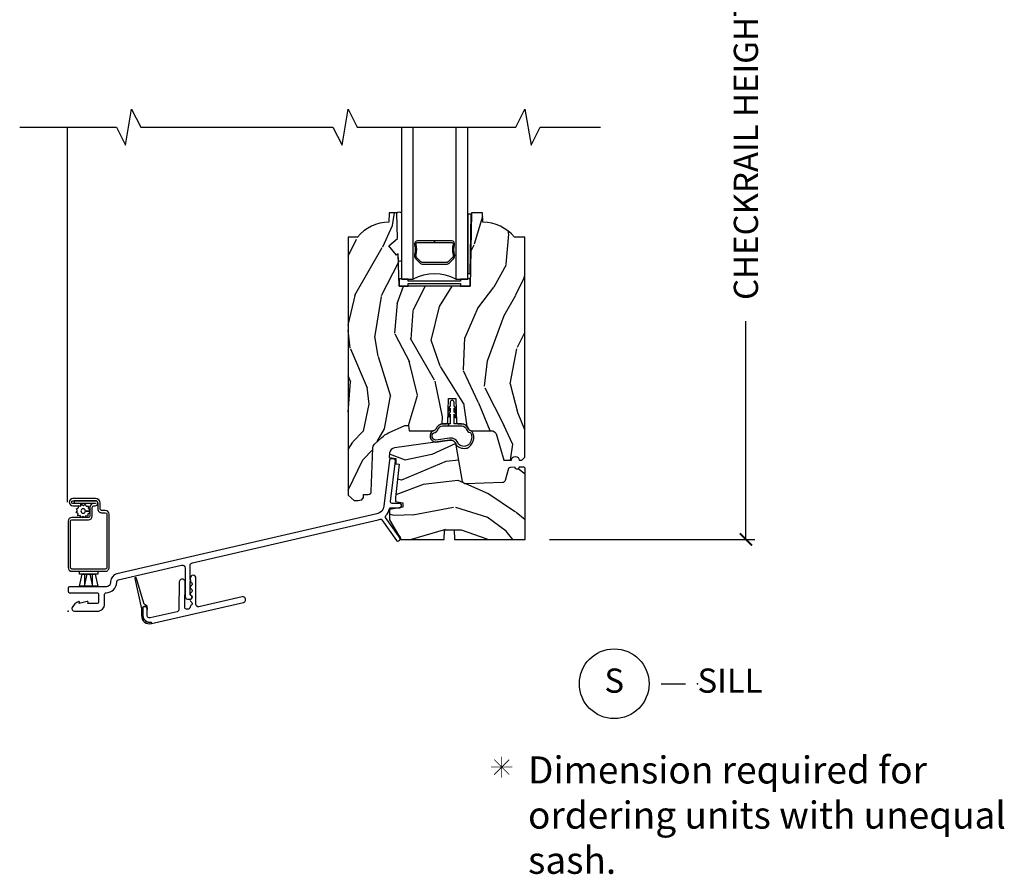
# Model space of a CAD drawing. Units: inches. Extents: x -4.2 to 53.7, y -2.1 to 38.1.
# Drawn here: x 33.8 to 43.9, y 11.4 to 20.2 of the extents above; entities that cross this region are included whole.
import ezdxf

# ---------------------------------------------------------------- set-up
doc = ezdxf.new("R2010")
doc.units = ezdxf.units.IN
doc.header["$MEASUREMENT"] = 0
doc.layers.get('Defpoints').update_dxf_attribs({"color": 253})
for name, color, linetype in [('ZP-ANNO-DIMS', 2, 'Continuous'), ('ZP-ANNO-MARK', 9, 'Continuous'), ('ZP-ANNO-TEXT', 255, 'Continuous'), ('ZP-ANNO-TITL', 44, 'Continuous'), ('ZP-SECT-ALUM', 63, 'Continuous'), ('ZP-SECT-GLAS', 153, 'Continuous'), ('ZP-SECT-HDWR', 53, 'Continuous'), ('ZP-SECT-SCRN', 234, 'Screen'), ('ZP-SECT-SEAL', 8, 'Continuous'), ('ZP-SECT-VINL', 130, 'Continuous'), ('ZP-SECT-WDHA', 11, 'Continuous'), ('ZP-SECT-WOOD', 104, 'Continuous'), ('ZP-SECT-WSTP', 40, 'Continuous')]:
    doc.layers.add(name, color=color, linetype=linetype)
doc.layers.add('ZP-ANNO-NPLT', color=7, linetype='Continuous', plot=False)
doc.styles.get("Standard").update_dxf_attribs({"font": 'arial.ttf'})
doc.linetypes.add('Screen', pattern='A,0.0625,-0.09375,[133,ltypeshp.shx,S=0.0375,R=0,X=-0.0625,Y=0],-0.0625,0.03125', length=0.25)
doc.dimstyles.new('3 inch Tick', dxfattribs={"dimtxt": 0.25, "dimasz": 0.125, "dimexe": 0.09375, "dimexo": 0.25, "dimgap": 0.0875, "dimtad": 1, "dimdec": 4, "dimzin": 10, "dimdsep": 46, "dimlunit": 5, "dimtxsty": 'Standard', "dimblk1": 'ARCHTICK', "dimblk2": 'ARCHTICK', "dimsah": 1, "dimcen": 0.09, "dimclrd": 256, "dimclre": 256, "dimclrt": 255, "dimadec": 3, "dimazin": 2, "dimtfac": 0.75, "dimtdec": 4, "dimtofl": 0, "dimtmove": 2, "dimatfit": 3, "dimfxl": 0, "dimfrac": 2, "dimtolj": 1, "dimtzin": 0, "dimlwd": -1, "dimlwe": -1, "dimarcsym": 0})

# ---------------------------------------------------------------- blocks, each defined once
blk = doc.blocks.new('ASWM5PHDSV')
at = {"layer": 'ZP-SECT-WDHA'}
h = blk.add_hatch(dxfattribs=at)
h.set_pattern_fill('WOOD3', color=256, scale=2, angle=70, style=0, pattern_type=2)
h.set_pattern_definition([(65.23640000000002, (-103.3194954910672, -18.13371315126927), (-9.403813128665789, -19.98920494113852), [0.240832, -23.842358]), (81.3099, (-103.2186168042533, -17.91502732514716), (0.8567808696703423, 8.2015810469735), [0.3059419999999998, -9.892097999999992]), (114.9999999999999, (-103.1723923185028, -17.61259833031185), (-1.879385823145609, 0.6840404983268876), [0.226274, -2.602152]), (116.8476, (-103.2680199148964, -17.407524288054), (-18.61420804399884, 36.57200132328851), [0.4386339999999998, -43.42478999999997]), (82.99460000000002, (-103.4661155105502, -17.01617005595402), (-2.397597174553425, -18.2825475333119), [0.266834, -26.416494]), (70, (-103.4335718305327, -16.75132876595014), (-1.195344954920479, 2.563425528223154), [0.4999999999999999, -1.499999999999999]), (60.53769999999999, (-103.2625617588698, -16.28148245555718), (-5.299583706911786, -8.712888648139781), [0.24331, -11.922214]), (64.28939999999999, (-103.8269295062916, -17.94902227387341), (-8.035749897846218, -16.23042490473692), [0.2009979999999999, -19.89875399999998]), (70, (-103.7397316252107, -17.76792415258274), (-1.195344954920479, 2.563425528223154), [0.2999999999999998, -1.699999999999999]), (98.30079999999997, (-103.637125582213, -17.48601636634697), (-3.751888312602841, 24.77747627566944), [0.295296, -29.23434999999999]), (122.125, (-103.6797573118584, -17.19381346487704), (6.660762092994137, -10.93774528833892), [0.45607, -22.347438]), (109.2894, (-103.9222810152101, -16.80757227945974), (-5.292683358667598, 14.69651383292102), [0.284254, -28.141088]), (76.34019999999998, (-104.0161812554199, -16.53927627708823), (3.592933675524064, 15.71912217656524), [0.3622159999999997, -17.74855399999999]), (58.11130000000009, (-103.9306417086541, -16.18730612787227), (-15.2147376914344, -24.25926024314875), [0.38833, -38.444646]), (63.29020000000008, (-104.4095389311788, -17.73696978501149), (8.035737004436273, 16.23043294812967), [0.342344, -33.89214000000001]), (73.36649999999999, (-104.2556643776167, -17.43115509967731), (9.065238276682225, 30.75421037689453), [0.3405879999999998, -33.71818599999997]), (103.6900999999999, (-104.1581713813017, -17.10481920574359), (0.5113074788246051, -4.442810851533297), [0.360556, -6.850547999999999]), (117.4896, (-104.2435038624611, -16.75450739084269), (-13.83285744134683, 26.31828405835821), [0.3255759999999998, -32.23206399999997]), (84.9314, (-104.3937856599181, -16.46569017987162), (1.8862935190084, 22.72535743897347), [0.310484, -30.737866]), (70, (-104.3663550265833, -16.1564207821698), (-1.195344954920479, 2.563425528223154), [0.2399999999999999, -1.759999999999999]), (57.0054, (-104.2842701921851, -15.93089455318118), (9.915129035513681, 15.54638970077456), [0.266834, -26.416494]), (70, (-102.7879475111381, -17.66739057511274), (-1.195344954920479, 2.563425528223154), [0, -1.999999999999999]), (293.1524, (-102.9740896572427, -17.30167059829498), (-16.0507960926351, 37.76733994721548), [0.4386340000000001, -43.42478999999999]), (276.5651, (-104.6810135584429, -17.02093799329283), (1.195347991783055, -2.563424841349598), [0.178886, -4.293249999999999]), (258.1301, (-104.6605613717121, -17.19865042408463), (-2.224857536097373, -11.96035087531844), [0.282842, -13.859292]), (226.8014, (-104.7187393070119, -17.47544516363771), (-7.17897422284896, -8.028844221841531), [0.1523159999999999, -15.07922999999999]), (96.56509999999997, (-102.9740896572427, -17.30167059829498), (-1.195347991783054, 2.563424841349599), [0.2236059999999999, -4.248529999999998]), (76.7098, (-102.9996548906561, -17.07953005980523), (-4.276989520291973, -17.59850515048118), [0.342344, -33.89214000000001]), (59.87529999999996, (-102.9209557467568, -16.74635376300499), (17.26685591117937, 29.89742009709116), [0.568858, -56.31699200000001]), (59.69520000000002, (-103.1127631144943, -18.20895758280092), (5.983617987896488, 10.59227647392276), [0.223606, -22.137072]), (85.5241, (-102.9999309781312, -18.01590601196105), (-1.886292306072137, -22.72535892270969), [0.3736299999999998, -36.98945199999996]), (112.8789, (-102.9707729886126, -17.64341465414555), (13.66009816624821, -32.64049290170237), [0.3821, -37.827846]), (104.6952, (-103.1193274298857, -17.29137548306082), (-6.315313932317919, 23.58212952201287), [0.316228, -31.306548]), (79.46229999999997, (-103.1995468643625, -16.98549177585787), (1.540820218079111, 10.08096667572146), [0.364966, -11.80056]), (63.4180999999999, (-103.1328011700124, -16.6266812237754), (-15.38743134468314, -30.58148033332786), [0.5234499999999996, -51.82155999999997]), (61.86990000000001, (-103.5826094248872, -18.03794751113808), (-5.983625597899492, -10.592271183312), [0.282842, -13.859292]), (81.3099, (-103.4492560799246, -17.78851438305106), (0.8567808696703423, 8.2015810469735), [0.3059419999999998, -9.892097999999992]), (112.5103999999999, (-103.4030315941741, -17.48608538821574), (11.26938588547409, -27.51365047632417), [0.325576, -32.232064]), (114.9999999999999, (-103.5276791363488, -17.18531472769548), (-1.879385823145609, 0.6840404983268876), [0.367696, -2.460732]), (87.354, (-103.6830739804885, -16.85206940902647), (-1.374994473696775, -27.1681693210235), [0.335262, -33.190848]), (66.63350000000004, (-103.6675967967028, -16.51716575604241), (-12.82404996855911, -29.38611480483956), [0.340588, -33.718186]), (52.89729999999997, (-103.5325160955564, -16.20451066784172), (12.47855130569256, 16.74173789157442), [0.27203, -26.930912]), (61.25379999999999, (-104.0524557352802, -17.86693743947525), (6.667674682060168, 12.47165228615286), [0.263058, -26.042834]), (84.9314, (-103.9259427931841, -17.63629816380394), (1.8862935190084, 22.72535743897347), [0.310484, -30.737866]), (102.0054, (-103.8985121598493, -17.32702876610211), (2.217957090697112, -11.44904584078526), [0.37736, -18.490604]), (119.8990999999999, (-103.9770042381422, -16.95792309878549), (16.90756994081485, -29.56575905723365), [0.49679, -49.18217999999999]), (85.9454, (-104.2246409881766, -16.52725380567024), (-0.8567761997234581, -8.201581415241053), [0.291204, -14.269016]), (63.99100000000004, (-104.2040507577083, -16.23677826038414), (8.719786654980343, 18.10981212779323), [0.3820999999999998, -37.82784599999998]), (46.80139999999997, (-104.0364953984131, -15.89337587021852), (7.17897422284896, 8.028844221841528), [0.1523159999999999, -15.07922999999999]), (60.53769999999999, (-104.6162713077517, -17.66172535347985), (-5.299583706911786, -8.712888648139781), [0.24331, -11.922214]), (80.00799999999998, (-104.4965987685221, -17.44987993022426), (3.765665839812322, 22.0413197685621), [0.3452539999999998, -34.18009999999997]), (107.4054, (-104.4366934770386, -17.10986323055751), (-9.90135254830583, 31.27240365373135), [0.428018, -42.37384999999999]), (99.05459999999997, (-102.6853414681404, -17.38548278887696), (-2.729258747784671, 15.89185857896806), [0.205912, -20.385348]), (80.78429999999999, (-102.7177471044203, -17.18213610280293), (-5.306487489153644, -32.1222841683562), [0.4275520000000001, -42.327566]), (62.875, (-102.6492740538864, -16.7601035906068), (-6.667664278977535, -12.47165829348074), [0.4837359999999999, -15.64078])])
edge = h.paths.add_edge_path()
edge.add_line((4.718358479548357, 3.863450243523768), (4.610500240598809, 3.863450243523768))
edge.add_arc((4.27535847954835, 3.581450243523788), 0.4379999999999904, 40.0784300282883, 88.82260659935363)
edge.add_line((4.284358479548359, 4.019357768008116), (4.281072697899958, 4.113450243523769))
edge.add_line((4.281072697899958, 4.113450243523769), (4.164537053569176, 4.113450243523769))
edge.add_line((4.164537053569176, 4.113450243523769), (4.151358479548349, 3.358450243523765))
edge.add_line((4.151358479548349, 3.358450243523765), (3.420358479548355, 3.358450243523765))
edge.add_line((3.420358479548355, 3.358450243523765), (3.408713473084958, 3.691919598090475))
edge.add_line((3.408713473084958, 3.691919598090475), (3.391600578995138, 3.677560174971308))
edge.add_line((3.391600578995138, 3.677560174971308), (3.311252127784143, 3.773315730361392))
edge.add_line((3.311252127784143, 3.773315730361392), (3.403177460958431, 3.85045024352377))
edge.add_line((3.403177460958431, 3.85045024352377), (3.393993298582073, 4.113450243523769))
edge.add_line((3.393993298582073, 4.113450243523769), (3.316644261196756, 4.113450243523769))
edge.add_line((3.316644261196756, 4.113450243523769), (3.313358479548355, 4.019357768008116))
edge.add_arc((3.322358479548365, 3.581450243523785), 0.4379999999999941, 91.17739340064654, 139.9215699717116)
edge.add_line((2.987216718497904, 3.863450243523768), (2.89135847954833, 3.863450243523768))
edge.add_line((2.89135847954833, 3.863450243523768), (2.891358479548358, 1.199450243523759))
edge.add_line((2.891358479548358, 1.199450243523759), (2.953358479548342, 1.143450243523769))
edge.add_line((2.953358479548342, 1.143450243523769), (2.993358479548305, 1.143450243523769))
edge.add_line((2.993358479548305, 1.143450243523769), (3.031851918511479, 1.148860143566221))
edge.add_line((3.031851918511479, 1.148860143566221), (3.052358479548331, 1.172450243523758))
edge.add_line((3.052358479548331, 1.172450243523758), (3.052358479548331, 1.20542405206763))
edge.add_line((3.052358479548331, 1.20542405206763), (3.100344277674594, 1.20542405206763))
edge.add_arc((3.100344277674589, 1.23642405206763), 0.03099999999999992, 270.0000000000082, 358.0000000000126)
edge.add_line((3.131325393312181, 1.235342167669859), (3.146976953634265, 1.683544213325919))
edge.add_arc((3.206940403255414, 1.68145024352376), 0.06000000000000354, 133.4999999999922, 177.9999999999914, ccw=False)
edge.add_line((3.165639128713792, 1.724972705784505), (3.239958228372502, 1.795498897990785))
edge.add_arc((3.412046872295965, 1.614155305237686), 0.2500000000000367, 114.20066450336341, 133.4999999999997, ccw=False)
edge.add_line((3.309563469202259, 1.842184145717023), (3.477032937351964, 1.91745024352377))
edge.add_line((3.477032937351964, 1.91745024352377), (3.516345786828281, 1.917450243523763))
edge.add_line((3.516345786828281, 1.917450243523763), (3.520982685995163, 1.864450243523773))
edge.add_line((3.520982685995163, 1.864450243523773), (3.770992357950206, 1.864450243523773))
edge.add_arc((3.770992357950195, 1.895450243523763), 0.03099999999999015, 270.0000000000197, 340.1461149735612)
edge.add_arc((3.87069190659511, 1.859450243523765), 0.07500000000000782, 89.99999999999801, 160.1461149735521, ccw=False)
edge.add_line((3.870691906595112, 1.934450243523773), (3.906209890985536, 1.934450243523773))
edge.add_line((3.906209890985536, 1.934450243523773), (3.921733383436077, 1.94944110592905))
edge.add_line((3.921733383436077, 1.94944110592905), (3.930358256081063, 2.196425143523772))
edge.add_line((3.930358256081063, 2.196425143523772), (4.003358256081071, 2.196425143523772))
edge.add_line((4.003358256081071, 2.196425143523772), (4.011983128726058, 1.94944110592905))
edge.add_line((4.011983128726058, 1.94944110592905), (4.02750662117657, 1.934450243523773))
edge.add_line((4.02750662117657, 1.934450243523773), (4.063024605566993, 1.934450243523766))
edge.add_arc((4.063024605567001, 1.859450243523758), 0.0750000000000075, 19.85388502645378, 90.0000000000054, ccw=False)
edge.add_arc((4.162724154211908, 1.895450243523757), 0.03099999999998403, 199.8538850264298, 269.9999999999853)
edge.add_line((4.1627241542119, 1.864450243523773), (4.367645493215377, 1.864450243523773))
edge.add_arc((4.367645493215381, 1.804450243523763), 0.06000000000001005, 16.152310738211384, 90.0000000000042, ccw=False)
edge.add_line((4.425277027233847, 1.821141746951543), (4.501359098079291, 1.558449624992828))
edge.add_line((4.501359098079291, 1.558449624992828), (4.578339702945157, 1.558449624992828))
edge.add_arc((4.61833970294515, 1.558449624992828), 0.03999999999999293, 0, 180, ccw=False)
edge.add_line((4.658339702945142, 1.558449624992828), (4.687358479548349, 1.558449624992828))
edge.add_line((4.687358479548349, 1.558449624992828), (4.718358479548357, 1.589449624992827))
edge.add_line((4.718358479548357, 1.589449624992827), (4.718358479548357, 3.863450243523768))
h = blk.add_hatch(dxfattribs=at)
h.set_pattern_fill('WOOD3', color=256, scale=2, angle=153, style=0, pattern_type=2)
h.set_pattern_definition([(148.2364, (4.384196087339033, 0.335037121956276), (18.69417190720153, -11.76978981297885), [0.240832, -23.842358]), (164.3099, (4.179434331528625, 0.4618149723775354), (-8.036032383519137, 1.849915852069965), [0.305942, -9.892097999999997]), (198, (3.884892944287742, 0.5445517308480988), (-0.9079812804528624, -1.782013599818805), [0.226274, -2.602152]), (199.8476, (3.669693420459282, 0.4746291669362855), (-38.5679004835803, -14.01845477164063), [0.4386340000000001, -43.42478999999999]), (165.9946, (3.257114503286118, 0.3257042291178749), (17.85407860297542, -4.607807912447228), [0.266834, -26.416494]), (153, (2.998213377012746, 0.3902813675988526), (-2.689994047855829, -0.8740320488976417), [0.5, -1.5]), (143.5377, (2.552710114918568, 0.6172766174686259), (8.002087310708545, -6.321915432307303), [0.24331, -11.922214]), (147.2894, (4.139041217479701, -0.1461064011054418), (15.1301342148816, -9.953843862986254), [0.2009979999999999, -19.89875399999998]), (153, (3.969919722636801, -0.0374881706737647), (-2.689994047855829, -0.8740320488976417), [0.3, -1.7]), (181.3008, (3.702617765380296, 0.0987089792481015), (-25.05002888998622, -0.7043075411095518), [0.295296, -29.23435]), (205.125, (3.407397399127773, 0.09200559579400999), (11.66795969642489, 5.27813794577712), [0.4560699999999997, -22.34743799999999]), (192.2893999999999, (2.994478992448819, -0.101639412986728), (-15.23198409318139, -3.46217800833884), [0.2842539999999998, -28.14108799999999]), (159.3402, (2.716739267174261, -0.1621426773979344), (-15.16408575559523, 5.481831591307218), [0.362216, -17.748554]), (141.1113000000001, (2.377817298476855, -0.0343463584592314), (22.22422530346595, -18.05778946119252), [0.38833, -38.444646]), (146.2902000000001, (3.857567107641159, -0.6985304461022288), (-15.13014376963153, 9.953832045924825), [0.342344, -33.89214000000001]), (156.3665, (3.572784509406716, -0.5085334152232477), (-29.42019851976381, 12.74566279080846), [0.340588, -33.718186]), (186.6901, (3.260762481187867, -0.3719967757955693), (4.472007519882176, -0.0339461709368387), [0.3605559999999998, -6.850547999999996]), (200.4896, (2.902662423983457, -0.4140009307113779), (-27.80791281372053, -10.52235742186955), [0.325576, -32.232064]), (167.9314, (2.597683268724523, -0.5279645865738872), (-22.32608471809567, 4.641757762892733), [0.3104839999999998, -30.73786599999998]), (153, (2.294062071488838, -0.4630479585870937), (-2.689994047855829, -0.8740320488976417), [0.24, -1.759999999999999]), (140.0054, (2.080220505683655, -0.3540902386496008), (-14.22215900408471, 11.73585147238018), [0.266834, -26.416494]), (153, (3.986128812253696, 0.9194534500188424), (-2.689994047855829, -0.8740320488976417), [0, -2]), (16.15239999999999, (3.600449835559119, 0.7792688326894038), (-39.44192790327764, -11.32847497099839), [0.4386340000000001, -43.42478999999999]), (359.5651, (3.113788073742142, -0.8807192183474761), (2.689993736202573, 0.8740351468327341), [0.1788859999999999, -4.293249999999996]), (341.1301, (3.292668357591451, -0.8820771763707355), (11.60005830648306, -3.665873893473882), [0.282842, -13.859292]), (309.8014, (3.560309804353778, -0.9735542553302708), (7.094101559655397, -8.103933211239026), [0.152316, -15.07923]), (179.5651, (3.600449835559119, 0.7792688326894038), (-2.689993736202573, -0.8740351468327338), [0.2236059999999999, -4.248529999999997]), (159.7098, (3.376849480747466, 0.7809662802184754), (16.9460946571614, -6.389827756577308), [0.3423439999999998, -33.89213999999998]), (142.8753, (3.055747642533845, 0.8996827891623873), (-27.57026886880503, 20.78173034232666), [0.568858, -56.31699200000001]), (142.6952, (4.484073997281769, 0.5310585572777172), (-9.784103655940774, 7.229890785821206), [0.223606, -22.137072]), (168.5241, (4.306212181949888, 0.6665767281879518), (22.32608633859209, -4.641756739819473), [0.3736299999999998, -36.98945199999996]), (195.8789, (3.940050783268134, 0.7409126556753521), (34.06194281163111, 9.580402427601493), [0.3821, -37.827846]), (187.6952, (3.572531426563102, 0.6363682993134497), (-24.17599506691005, -3.394301898986125), [0.316228, -31.306548]), (162.4623, (3.259151440321005, 0.5940246548918289), (-9.818045930529072, 2.757895967484911), [0.364966, -11.80056]), (146.4180999999999, (2.911149661628826, 0.704000843346762), (28.47827446167103, -18.99968069339039), [0.52345, -51.82155999999999]), (144.8699, (4.257078747411981, 0.0855552951835357), (9.78409747733936, -7.229897694337145), [0.282842, -13.859292]), (164.3099, (4.025756540628834, 0.2483128960781435), (-8.036032383519137, 1.849915852069965), [0.305942, -9.892097999999997]), (195.5104, (3.73121515338795, 0.3310496545487034), (28.68196055632195, 7.832315073759991), [0.325576, -32.232064]), (198, (3.417495677640033, 0.2439859391647552), (-0.9079812804528624, -1.782013599818805), [0.367696, -2.460732]), (170.354, (3.067796451418757, 0.1303617728080617), (26.79809223302658, -4.675712430068824), [0.335262, -33.190848]), (149.6335000000001, (2.737275313704515, 0.1865380803058798), (27.60421661177049, -16.30972796124344), [0.340588, -33.718186]), (135.8973, (2.44341290547527, 0.3587149807010945), (-15.09619466179769, 14.42584268083119), [0.27203, -26.930912]), (144.2538, (4.030083497542194, -0.3599479669106493), (-11.56610534568792, 8.13788692136585), [0.263058, -26.042834]), (167.9314, (3.816581421242802, -0.2062701760108325), (-22.32608471809567, 4.641757762892733), [0.3104839999999998, -30.73786599999998]), (185.0054, (3.512960224007144, -0.1413535480240391), (11.63400736358054, 0.8061370756450666), [0.37736, -18.490604]), (202.8991, (3.13704003631895, -0.1742778929450566), (31.40589481987554, 13.17838383478241), [0.49679, -49.18217999999999]), (168.9454, (2.679401558677625, -0.3675834122199824), (8.036033318165037, -1.849911261812682), [0.291204, -14.269016]), (146.991, (2.393600491925724, -0.3117465942279765), (-16.91214966011309, 10.86182160073883), [0.3820999999999998, -37.82784599999998]), (129.8014, (2.073177632723741, -0.1035899433594132), (-7.094101559655393, 8.103933211239026), [0.152316, -15.07923]), (143.5377, (3.757689197698482, -0.8945518814236699), (8.002087310708545, -6.321915432307303), [0.24331, -11.922214]), (163.0079999999999, (3.562007251882847, -0.7499539005186442), (-21.41810789000099, 6.423758305650468), [0.345254, -34.18010000000001]), (190.4054, (3.231825603674423, -0.6490575220584986), (-32.24597523296998, -6.016402067883977), [0.4280179999999998, -42.37384999999997]), (182.0546, (3.718826854997189, 1.055650599940705), (-16.10601604655815, -0.7721848964407912), [0.205912, -20.385348]), (163.7843, (3.51304663066935, 1.048268237474985), (31.23615138714013, -9.181655416363403), [0.4275519999999999, -42.32756599999997]), (145.8750000000001, (3.102504650531045, 1.167663725430529), (11.56611257605494, -8.137877327935323), [0.4837359999999999, -15.64078])])
edge = h.paths.add_edge_path()
edge.add_arc((4.706054300995381, 1.471595221962717), 0.01485461699025681, 1.798542455979651e-11, 89.99999999996918)
edge.add_line((4.706054300995389, 1.486449838952974), (4.656909633234334, 1.486449838952974))
edge.add_arc((4.636909633234386, 1.486449838952973), 0.01999999999994806, -178.00018164502922, 2.5011104298755527e-12, ccw=False)
edge.add_line((4.616921814481316, 1.48575191238638), (4.56383732687027, 1.483898199113788))
edge.add_arc((4.564360808635856, 1.468907336335383), 0.01499999999999543, 91.99995916161475, 164.1808463378969)
edge.add_line((4.549928904866078, 1.472996364774967), (4.515314202539173, 1.350826499638699))
edge.add_arc((4.484526141163626, 1.359549760309845), 0.03200000000001864, 271.9999591615739, 344.18084633784736, ccw=False)
edge.add_line((4.485642902263521, 1.327569253049219), (4.107236876807178, 1.314355293503176))
edge.add_arc((4.106120115707252, 1.346335800763787), 0.03200000000000492, 189.9486782360847, 271.999959161632, ccw=False)
edge.add_line((4.074601302892801, 1.340807289321457), (4.008852740451573, 1.715648990207576))
edge.add_arc((3.947292559173357, 1.704851116296817), 0.06249999999999626, 9.948678236048343, 97.9999591619701)
edge.add_line((3.938594284477203, 1.766742876792942), (3.372111647592078, 1.687129345900597))
edge.add_arc((3.380461991300403, 1.627713255824307), 0.06000000000000814, 97.9999591619853, 172.999999999968)
edge.add_line((3.320909222201919, 1.63502541642865), (3.314979584943017, 1.586732396400265))
edge.add_line((3.314979584943017, 1.586732396400265), (3.386358151619276, 1.577968210433045))
edge.add_line((3.386358151619276, 1.577968210433045), (3.386358151619276, 1.522267943466946))
edge.add_line((3.386358151619276, 1.522267943466946), (3.418962430680295, 1.518264641378888))
edge.add_line((3.418962430680295, 1.518264641378888), (3.382746947601788, 1.173697336484291))
edge.add_line((3.382746947601788, 1.173697336484291), (3.382746947601788, 1.133697336484228))
edge.add_line((3.382746947601788, 1.133697336484228), (3.458664322220386, 1.120311055034424))
edge.add_line((3.458664322220386, 1.120311055034424), (3.458664322220386, 1.074391250602918))
edge.add_line((3.458664322220386, 1.074391250602918), (3.320909222201919, 1.050101309739464))
edge.add_line((3.320909222201919, 1.050101309739464), (3.320909222201891, 0.9447253368845274))
edge.add_line((3.320909222201891, 0.9447253368845274), (3.412536356094591, 0.7860222243958681))
edge.add_line((3.412536356094591, 0.7860222243958681), (3.428138452751795, 0.7637401211539157))
edge.add_arc((3.415032020043657, 0.7545628981726932), 0.01599999999937608, -2.002981046976913, 34.999999999840895, ccw=False)
edge.add_line((3.431022244201074, 0.7540036742679881), (3.435908829878258, 0.7455398456676754))
edge.add_line((3.435908829878258, 0.7455398456676754), (3.435908829878258, 0.7414503616505748))
edge.add_line((3.435908829878258, 0.7414503616505748), (3.882416841036587, 0.7414503616505748))
edge.add_line((3.882416841036587, 0.7414503616505748), (3.885908917985716, 0.8414503616505761))
edge.add_line((3.885908917985716, 0.8414503616505761), (3.985908917985738, 0.8414503616505761))
edge.add_line((3.985908917985738, 0.8414503616505761), (3.989400994934953, 0.7414503616505748))
edge.add_line((3.989400994934953, 0.7414503616505748), (4.720908917985809, 0.7414503616505748))
edge.add_line((4.720908917985809, 0.7414503616505748), (4.720908917985638, 1.471595221962722))
at = {"layer": 'ZP-ANNO-NPLT'}
blk.add_point((0, 0), dxfattribs=at)
at = {"layer": 'ZP-SECT-ALUM'}
for points in [[(3.961574027412609, 3.824830979929007), (3.78470089907779, 3.824830979929021), (3.78470089907779, 3.808830979929016), (3.961574027412609, 3.80883097992903, -0.4950936890982251), (3.976038313126878, 3.789858016453788, 0.132530993625841), (3.975544324442297, 3.680975705509478, -0.2671963934518125), (3.967530949281723, 3.651236579949479), (3.926168427392099, 3.609874058059953, -0.1989123673801181), (3.904336505522962, 3.600830979929003), (3.665065292632618, 3.600830979929018, -0.1989123673795501), (3.643233370763482, 3.609874058059862), (3.601870848873887, 3.651236579949472, -0.2671963934517074), (3.593857473713285, 3.680975705509464, 0.1325309936258568), (3.593363485028703, 3.789858016453781, -0.4950936890986578), (3.607827770743028, 3.808830979929002), (3.78470089907779, 3.808830979929009), (3.78470089907779, 3.824830979929028), (3.607827770742972, 3.824830979929028, 0.4950936890985053), (3.577934913600131, 3.785620188746872, -0.1325309936258366), (3.578391084969155, 3.685073365721745, 0.2671963934518149), (3.590557140374869, 3.639922871450497), (3.631919662264465, 3.59856034956088, 0.1989123673797256), (3.665065292632618, 3.584830979929027), (3.904336505522962, 3.584830979929011, 0.1989123673796338), (3.937482135891116, 3.598560349560894), (3.978844657780598, 3.639922871450497, 0.2671963934523642), (3.991010713186426, 3.685073365721788, -0.1325309936257795), (3.99146688455545, 3.785620188746872, 0.4950936890986215)], [(3.203803929230076, 0.9440773006145804, 0.0325454801172957), (3.223294577137949, 0.9499352040209921, -0.3416758885400552), (3.240824236838932, 0.9444847599845828), (3.390462747069078, 0.7307788198675987, 0.4142135623727342), (3.412746402758443, 0.7268496101407464), (3.423395379335147, 0.7343061038139496, 0.2354550150598963), (3.430208380511317, 0.746853312617418), (3.411722492404806, 0.7788718627452731), (3.279117929758569, 0.9682508045733476, -0.3603622139109785), (3.28066415025583, 0.9873248678535552, 0.1308794192756112), (3.320152992131397, 1.057532070490779, -0.3421661362566954), (3.334678925324682, 1.06879077861971), (3.425850458531214, 1.06879077861971, 0.4142135623731032), (3.441850458530609, 1.084790778619101), (3.441850458530609, 1.097790778620343, 0.4142135623727539), (3.425850458531214, 1.11379077861973), (3.346238618114739, 1.11379077861973, -0.4491728132399856), (3.330349630484704, 1.131672286544379), (3.380144785737059, 1.552183194429407, 0.4142135623728508), (3.367012773513295, 1.568843034013184), (3.334738267386427, 1.572664846986747, 0.4142135623727105), (3.318078427804948, 1.559532834764773), (3.261946891475645, 1.085512356604098, -0.3164827311528144), (3.189744488333246, 1.004975429663716), (0.5026079042294782, 0.3846010671712925, 0.3492156334203077), (0.4394414151614399, 0.3051899068945687), (0.4394414151614399, 0.2989994547041412, -0.4142135623732826), (0.3929414151614311, 0.2524994547041253), (0.0149416104797524, 0.2524994547041253, 0.414213562372774), (-0.0010583895200398, 0.2364994547043118), (-0.0010583895200398, 0.2059994547040738, 0.4142135623731032), (0.0149416104799798, 0.1899994547040542), (0.2989414152092422, 0.1899994547040542, -0.4142135623730666), (0.3149414151686187, 0.1739994547446741), (0.3149414151686187, 0.0939996567304391, -0.4142135623728675), (0.2989414151685992, 0.0779996567304373), (0.2030174099679414, 0.0779996567304373), (0.2056426976791386, 0.0928884031989021, 0.5465836403177166), (0.1982172625154703, 0.0997354588326687), (0.1150174099672654, 0.0779996567304338), (0.1175235190970056, 0.0922125078756047, 0.5811979091762643), (0.1094977170604352, 0.0988685308313251, 0.185087861739695), (0.0426194147824788, 0.0394234691891242, 0.5622954473442624), (0.0665914279083495, 0), (0.3019417521146579, 0, 0.4142135623731021), (0.376941415164282, 0.0749996630496455), (0.3769414151642536, 0.1739994547068768, -0.4142135623730951), (0.3929414151614311, 0.1899994547040578, 0.4142135623730532), (0.5019414151611556, 0.2989994547037753), (0.5019414151611556, 0.3051899068945936, -0.3492156334204397), (0.5166673451262227, 0.3237029381225547), (1.171041404010054, 0.4747770934197427, -0.4823427408190163), (1.209014886694859, 0.4445716214114271), (1.209014886694859, 0.1526158933513635, 0.4663076581548522), (1.24539798020254, 0.1220868530079855), (1.262487850248191, 0.1251002581938145, 0.7002075382101403), (1.269014886694833, 0.1621169213297975, -0.2679491924312939), (1.259014886694842, 0.1794374294054535), (1.259014886694842, 0.3059074759838189, 1), (1.259014886694842, 0.3259074759838185), (1.259014886694842, 0.4704288588176766, -0.3492156334203719), (1.28304140401002, 0.5006343308259176)], [(0.4232789932158596, 0.4510515791872863), (0.4232789932158596, 1.00071245189412, 0.414213562372905), (0.3836592770262541, 1.040332168083747), (0.3460456224157156, 1.040332168083768, -0.4142135623720778), (0.3299971297820434, 1.056380660717525), (0.3299971297820434, 1.116562508094187, 0.4142135623730869), (0.2828546826703189, 1.163704955205904), (0.0501515394804812, 1.163704955205925, 1), (0.0501515394805097, 1.087474615195464), (0.1303940026494956, 1.087474615195493), (0.1303940026494388, 1.111045838751334), (0.0501515394804812, 1.111045838751355, -1), (0.0501515394805097, 1.140133731650042), (0.2828546826703473, 1.140133731650063, -0.4142135623722262), (0.3064259062261669, 1.11656250809418), (0.3064259062261669, 1.056380660717518, 0.4142135623732225), (0.3460456224158293, 1.016760944527884), (0.3836592770262541, 1.016760944527906, -0.4142135623719009), (0.3997077696599831, 1.000712451894106), (0.3997077696599831, 0.4510515791872792, -0.4142135623731762), (0.3836592770261973, 0.4350030865535004), (0.0396197161895771, 0.4350030865535289, -0.4142135623721019), (0.0235712235558481, 0.4510515791872792), (0.0235712235558481, 0.9274912042525152, -0.4142135623728999), (0.0396197161896339, 0.9435396968862868), (0.2096334350287634, 0.943539696886308, 0.4142135623729132), (0.2492531512183405, 0.9831594130759206), (0.2492531512183405, 1.072429153351304, -0.4142135623725513), (0.2653016438520979, 1.088477645985076), (0.2805025754687449, 1.088477645985097, 1), (0.2805025754686881, 1.140123701342151), (0.0621879089558206, 1.140123701342172), (0.0621879089558775, 1.116552477786289), (0.2805025754687449, 1.116552477786317, -1), (0.2805025754686881, 1.112048869540931), (0.265301643852041, 1.112048869540952, 0.4142135623723119), (0.2256819276624924, 1.072429153351297), (0.2256819276624924, 0.9831594130759206, -0.4142135623730717), (0.2096334350287066, 0.9671109204421491), (0.0396197161896339, 0.9671109204421491, 0.4142135623730061), (0, 0.9274912042525152), (0, 0.4510515791872863, 0.4142135623729521), (0.0396197161896339, 0.4114318629976666), (0.3836592770262257, 0.4114318629976382, 0.4142135623731248)]]:
    blk.add_lwpolyline(points, format="xyb", close=True, dxfattribs=at)
at = {"layer": 'ZP-SECT-GLAS'}
for points in [[(3.442327770742991, 4.999966525059394), (3.442327770742963, 3.429950243523745), (3.563327770743002, 3.429950243523745), (3.563327770743002, 4.999966525059394)], [(4.006074027412608, 4.999966525059394), (4.006074027412581, 3.429950243523745), (4.127074027412618, 3.429950243523745), (4.127074027412618, 4.999966525059394)]]:
    blk.add_lwpolyline(points, dxfattribs=at)
at = {"layer": 'ZP-SECT-HDWR'}
blk.add_lwpolyline([(4.151358479548377, 3.358450243523765), (4.151358479548377, 3.39095024352375), (4.151935847147456, 3.391527611122814), (4.152087593083706, 3.40022112998842), (4.151358479548377, 3.400950243523742), (4.151358479548377, 3.43345024352374), (4.127074027412618, 3.43345024352374), (4.127074027412618, 3.429950243523737), (4.051358479548384, 3.429950243523752), (4.051358479548384, 3.408450243523748), (3.511358479548391, 3.408450243523748), (3.511358479548391, 3.429950243523737), (3.442327770742963, 3.429950243523737), (3.442327770742963, 3.43345024352374), (3.417739421836472, 3.43345024352374), (3.420358479548355, 3.358450243523765), (3.511358479548391, 3.358450243523737), (3.511358479548391, 3.383450243523743), (4.051358479548384, 3.383450243523743), (4.051358479548384, 3.358450243523751), (4.151358479548377, 3.358450243523765)], close=True, dxfattribs=at)
at = {"layer": 'ZP-SECT-SCRN'}
blk.add_line((-0.0059636305246897, 1.125589785200673), (-0.0059636305246897, 5), dxfattribs=at)
at = {"layer": 'ZP-SECT-SEAL'}
blk.add_lwpolyline([(3.442327770742991, 4.113423900698442), (3.442327770742991, 3.62590636528877, -0.7753905512245374), (3.411117371945493, 3.623080941454311), (3.408713473084958, 3.691919598090475), (3.391600578995138, 3.677560174971308), (3.311252127784143, 3.773315730361392), (3.403177460958431, 3.85045024352377), (3.393993298582073, 4.113450243523769, -0.4969463912807129)], format="xyb", close=True, dxfattribs=at)
blk.add_arc((3.784700899078416, 3.014246115474453), 0.470973443015599, 61.9635519712037, 118.0364480288147, dxfattribs=at)
at = {"layer": 'ZP-SECT-VINL'}
for points in [[(0.8177829536380158, 0.0193527121626005), (0.8177829536383568, 0.040809521633328, 0.3980598012458476), (0.7949306277505173, 0.064965864599472, -0.30621349427549), (0.7814335225654645, 0.08112667405927), (0.7078550150779394, 0.3386987457971458, 0.9849487982219548), (0.6885871643258668, 0.3368894466751868), (0.7564817111641559, 0.0236256616216792, -0.0740367856527125), (0.7577829536380989, 0.0148860210992581), (0.7577829536376443, -0.0466316529684292, 0.4823427408175649), (0.8609159295033919, -0.1286673261648588), (0.8576505109725758, -0.1145232445793454, -0.4823427408165205), (0.7722990826702018, -0.0466316529686637), (0.7722990826698038, 0.0348063116034751, -0.3960121918376569), (0.7859079536373486, 0.0492940610797135, -0.4390452236901463), (0.8177760268396809, 0.0187080728401341)], [(1.204051020885685, 0.04296674194457499), (1.208543998833079, 0.300369276167757, 0.9999999999999996), (1.14855313712519, 0.3014164205539913), (1.143588526420955, 0.0169940638348365, -0.3443276132896558), (1.124841027046187, -0.0061571698348715), (0.8474188662427479, -0.0702051222777485, -0.4823427408175799), (0.8177829536380158, -0.0466316529684292), (0.8177829536369642, 0.0193527121626005, 0.4326522445127563), (0.7859079536369507, 0.0492940610796922, 0.3960121918352279), (0.7722990826698038, 0.0348063116034751), (0.7722990826699175, -0.0466316529684221, 0.4823427408175689), (0.8576505109734001, -0.1145232445792743), (0.860915929503335, -0.1286673261648659), (1.809872173850919, 0.0904164854248464, 0.999999999999987), (1.79637511059019, 0.1488786893119638), (1.350354350112979, 0.0459066831360602, -0.4823427408175799), (1.320718437506371, 0.0694801524453794), (1.320718437506712, 0.3401489389185244, 0.9999999999999998), (1.260718437505886, 0.3401489389185244), (1.260718437506824, 0.3124142333370443, 0.2679491924226109), (1.267976502023742, 0.2998428968307252, -0.5773502691747672), (1.267976502022236, 0.2579384418102961, 0.5773502691768196), (1.267976502023827, 0.2327957687972599, -0.5773502691758045), (1.267976502022293, 0.1908913137764188, 0.5773502691756323), (1.267976502023827, 0.1657486407635105, -0.5773502691783687), (1.267976502023202, 0.1238441857450212, 0.5773502691809425), (1.26797650202215, 0.0987015127326316, -0.5773502691799092), (1.267976502022179, 0.0567970577122168, 0.2663476659046688), (1.260718697003653, 0.04431251796487599, -0.3475393669324898), (1.241967945325654, 0.0208837099205965), (1.233683248697019, 0.0189710369956444, -0.4877325885658187)]]:
    blk.add_lwpolyline(points, format="xyb", close=True, dxfattribs=at)
at = {"layer": 'ZP-SECT-WOOD'}
for points in [[(4.718358479548357, 3.863450243523768), (4.610500240598809, 3.863450243523768, 0.2159527045816373), (4.284358479548359, 4.019357768008116), (4.281072697899958, 4.113450243523769), (4.164537053569176, 4.113450243523769), (4.151358479548349, 3.358450243523765), (3.420358479548355, 3.358450243523765), (3.408713473084958, 3.691919598090475), (3.391600578995138, 3.677560174971308), (3.311252127784143, 3.773315730361392), (3.403177460958431, 3.85045024352377), (3.393993298582073, 4.113450243523769), (3.316644261196756, 4.113450243523769), (3.313358479548355, 4.019357768008116, 0.2159527045816363), (2.987216718497904, 3.863450243523768), (2.89135847954833, 3.863450243523768), (2.891358479548358, 1.199450243523759), (2.953358479548342, 1.143450243523769), (2.993358479548305, 1.143450243523769), (3.031851918511479, 1.148860143566221), (3.052358479548331, 1.172450243523758), (3.052358479548331, 1.20542405206763), (3.100344277674594, 1.20542405206763, 0.4040262258351754), (3.131325393312181, 1.235342167669859), (3.146976953634265, 1.683544213325919, -0.1966453660997483), (3.165639128713792, 1.724972705784505), (3.239958228372502, 1.795498897990785, -0.0844088512431221), (3.309563469202259, 1.842184145717023), (3.477032937351964, 1.91745024352377), (3.516345786828281, 1.917450243523763), (3.520982685995163, 1.864450243523773), (3.770992357950206, 1.864450243523773, 0.3159998573972574), (3.800149773119927, 1.884921941636978, -0.3159998573973197), (3.870691906595112, 1.934450243523773), (3.906209890985536, 1.934450243523773), (3.921733383436077, 1.94944110592905), (3.930358256081063, 2.196425143523772), (4.003358256081071, 2.196425143523772), (4.011983128726058, 1.94944110592905), (4.02750662117657, 1.934450243523773), (4.063024605566993, 1.934450243523766, -0.3159998573973064), (4.13356673904218, 1.884921941636978, 0.3159998573973296), (4.1627241542119, 1.864450243523773), (4.367645493215377, 1.864450243523773, -0.3338565001983213), (4.425277027233847, 1.821141746951543), (4.501359098079291, 1.558449624992828), (4.578339702945157, 1.558449624992828, -1), (4.658339702945142, 1.558449624992828), (4.687358479548349, 1.558449624992828), (4.718358479548357, 1.589449624992827)], [(4.720908917985638, 1.471595221962722, 0.4142135623728499), (4.706054300995389, 1.486449838952974), (4.656909633234334, 1.486449838952974, -0.98269882107866), (4.616921814481316, 1.48575191238638), (4.56383732687027, 1.483898199113788, 0.3257925148144064), (4.549928904866078, 1.472996364774967), (4.515314202539173, 1.350826499638699, -0.3257925148143628), (4.485642902263521, 1.327569253049219), (4.107236876807178, 1.314355293503176, -0.3741397347662656), (4.074601302892801, 1.340807289321457), (4.008852740451573, 1.715648990207576, 0.4042865298005112), (3.938594284477203, 1.766742876792942), (3.372111647592078, 1.687129345900597, 0.3394544575853144), (3.320909222201919, 1.63502541642865), (3.314979584943017, 1.586732396400265), (3.386358151619276, 1.577968210433045), (3.386358151619276, 1.522267943466946), (3.418962430680295, 1.518264641378888), (3.382746947601788, 1.173697336484291), (3.382746947601788, 1.133697336484228), (3.458664322220386, 1.120311055034424), (3.458664322220386, 1.074391250602918), (3.320909222201919, 1.050101309739464), (3.320909222201891, 0.9447253368845274), (3.412536356094591, 0.7860222243958681), (3.428138452751795, 0.7637401211539157, -0.1628736940873837), (3.431022244201074, 0.7540036742679881), (3.435908829878258, 0.7455398456676754), (3.435908829878258, 0.7414503616505748), (3.882416841036587, 0.7414503616505748), (3.885908917985716, 0.8414503616505761), (3.985908917985738, 0.8414503616505761), (3.989400994934953, 0.7414503616505748), (4.720908917985809, 0.7414503616505748)]]:
    blk.add_lwpolyline(points, format="xyb", close=True, dxfattribs=at)
at = {"layer": 'ZP-SECT-WSTP', "flags": 128}
for points in [[(4.164300869044325, 4.099919241157409), (4.127074027412618, 4.099919241157409), (4.127074027412618, 3.486960595788445), (4.153601636091082, 3.486960595788445)], [(0.3069274216209692, 0.4114318629976417), (0.3069274216210545, 0.3818424547041452), (0.2797023001887169, 0.3818424547040742), (0.1435766930271711, 0.3818424547037189), (0.2797023001887169, 0.3818424547040742), (0.306927421621026, 0.2568424547041239), (0.2524771787564077, 0.2568424547041239), (0.2524771787564077, 0.3818424547040031), (0.2252520573240986, 0.3818424547039321), (0.2524771787564077, 0.2568424547041239), (0.1708018144594803, 0.2568424547041239), (0.1980269358917894, 0.381842454703861), (0.1708018144594803, 0.38184245470379), (0.1708018144594803, 0.2568424547041239), (0.116351571594862, 0.2568424547041239), (0.1435766930271711, 0.3818424547037189), (0.116351571594862, 0.3818424547041239), (0.1163515715948051, 0.4114318629976701), (0.3069274216209692, 0.4114318629976488)]]:
    blk.add_lwpolyline(points, close=True, dxfattribs=at)
for points in [[(3.930100351920088, 1.913154816438609), (4.068357781417489, 1.913154816438606, -0.283930283283414), (4.113537074244163, 1.877689532438242, 0.2624253652724575), (4.152534101426284, 1.844157217504189, -0.2651870586827451), (4.159737226772449, 1.83816608914309, -0.2777695884786854), (4.144883604977167, 1.730111572532084, -0.4531798910033369), (4.032262243077298, 1.726144605210837, 0.3618774673311256), (3.937629806230717, 1.787429998991203), (3.798785023886352, 1.767916738303824, -0.7349491083861697), (3.777394202777259, 1.843548142633434, 0.2825686058125793), (3.820179437917971, 1.87768953243825, -0.3061486359574254), (3.868188308523627, 1.913154816438606), (3.930100351920088, 1.913154816438609), (3.930100351920088, 1.934450243523773), (3.870691906595112, 1.934450243523773, 0.3160809038537403), (3.800149773119927, 1.884921941636978, -0.3159998573972098), (3.770992357950206, 1.864450243523773, 0.7600086998479268), (3.796132692768281, 1.746720573534371), (3.938593369445925, 1.766742115946918, -0.4042865298021138), (4.008851861837911, 1.715648279438497, 0.2684038612251014), (4.122104374796293, 1.685436924522125, 0.4269265304040705), (4.174047104208114, 1.853365901867206, 0.2849970319428949), (4.1627241542119, 1.864450243523773, -0.3059324909543066), (4.13356673904218, 1.884921941636978, 0.3159998573973244), (4.063024605566993, 1.934450243523766), (3.986858256081063, 1.934450243523773), (3.986858256081063, 2.033856202114694, -0.0068799273169028), (3.991686262968471, 2.008719139553978, 1.078596036067044), (4.008358256081066, 2.009475983388195, 0.2259137442247716), (3.986858256081063, 2.056950243523775), (3.986858256081063, 2.096356202114694, -0.0888517548683351), (3.992113003597609, 2.071467540806981, 0.9484362501008496), (4.008280915616751, 2.074577015076922, 0.1980268078806482), (3.986858256081063, 2.119450243523768), (3.986858256081063, 2.159450243523782, 1), (3.946858256081043, 2.159450243523782), (3.946858256081043, 2.119450243523768, 0.2014117954594214), (3.925501494027372, 2.075472798726412, 1.057055822317046), (3.938656192709117, 2.074706455505658, -0.1876097263581386), (3.946858256081043, 2.096356202114694), (3.946858256081043, 2.056950243523775, 0.2428035367112066), (3.926266856334422, 2.013048922155793, 1.137438314052291), (3.93997833748196, 2.0136756008208, -0.107794280532616), (3.946858256081043, 2.033856202114694), (3.946858256081043, 1.934450243523773), (3.930100351920088, 1.934450243523773), (3.930100351920088, 1.913154816438609)], [(0.1529670168313828, 0.9781434139475884), (0.1379575281591769, 0.9686253778751988), (0.1324895363307803, 0.9686253778751988), (0.1248998000156121, 0.987057537259954), (0.1020124840365213, 0.9861061984333724), (0.1050499388958599, 1.00881100290881), (0.0847532724202438, 1.019430777306961), (0.0987361877290027, 1.037574987340985), (0.0864686461479778, 1.056920314990019), (0.1076503110413682, 1.065642204156699), (0.1067428206078773, 1.087474615195485), (0.1145843273951073, 1.087474615195485), (0.129403776690225, 1.085492065276465), (0.1306135448681402, 1.087804191720902, 0.3406673006028418), (0.1380673889769355, 1.097474615195491), (0.1380673889769355, 1.102050086423229), (0.1400235510883476, 1.105788731752095), (0.1581677611223711, 1.091805816443351), (0.1775130887714056, 1.104073358024347), (0.186234977938085, 1.082891693130971), (0.2091222939172042, 1.083843031957552), (0.2060848390578656, 1.061138227482114), (0.2263815055335101, 1.050518453083991), (0.2123985902247512, 1.032374243049996), (0.1785433501152056, 1.033923325621284, 0.4276701643592756), (0.1555673889768627, 1.057974615195458, 1), (0.1555673889768627, 1.011974615195452, 0.400883796501801), (0.1785433501152056, 1.033923325621284), (0.2123985902247512, 1.032374243049996), (0.2246661318057193, 1.013028915400905), (0.2034844669123856, 1.004307026234226), (0.2044358057389388, 0.9814197102551212), (0.1817310012635289, 0.9844571651144741), (0.1734473745407854, 0.9686253778751988), (0.1653176062324633, 0.9686253778751988)]]:
    blk.add_lwpolyline(points, format="xyb", close=True, dxfattribs=at)
blk = doc.blocks.new('Cut Name Sill (S)')
at = {"layer": 'ZP-ANNO-NPLT'}
blk.add_point((0, 0), dxfattribs=at)
at = {"layer": 'ZP-ANNO-TITL'}
blk.add_lwpolyline([(-0.0937500000000009, 0), (-0.0312500000000009, 0)], dxfattribs=at)
blk.add_circle((-0.2150000000000012, 0), 0.09, dxfattribs=at)
at = {"layer": 'ZP-ANNO-TITL', "char_height": 0.0625}
for s, insert, width, attachment_point in [('S', (-0.2150000000000012, 0), 0.1375, 5), ('SILL', (0, 0), 1.125, 4)]:
    blk.add_mtext(s, dxfattribs=dict(at, insert=insert, width=width, attachment_point=attachment_point))
blk = doc.blocks.new('_ArchTick')
at = {"color": 0, "linetype": 'ByBlock', "const_width": 0.15}
blk.add_lwpolyline([(-0.5, -0.5), (0.5, 0.5)], dxfattribs=at)
blk = doc.blocks.new('*D30')
at = {"layer": 'Defpoints', "color": 0, "ltscale": 0.25}
for p in [(38.94035847954834, 22.93996633646466), (41.25, 22.93996633646466), (38.9709089179858, 14.86645036165057)]:
    blk.add_point(p, dxfattribs=at)
at = {"layer": 'ZP-ANNO-DIMS', "ltscale": 0.25}
for p, q in [((39.19035847954834, 22.93996633646466), (41.34375, 22.93996633646466)), ((41.25, 22.93996633646466), (41.25, 20.6862233558789)), ((41.24999999999999, 14.86645036165057), (41.25, 17.12019334223633)), ((39.2209089179858, 14.86645036165057), (41.34374999999999, 14.86645036165057))]:
    blk.add_line(p, q, dxfattribs=at)
at = {"layer": 'ZP-ANNO-DIMS', "ltscale": 0.25, "xscale": 0.125, "yscale": 0.125, "zscale": 0.125}
for p, rotation in [((41.25, 22.93996633646466), 90), ((41.24999999999999, 14.86645036165057), 270)]:
    blk.add_blockref('_ArchTick', p, dxfattribs=dict(at, rotation=rotation))
at = {"layer": 'ZP-ANNO-DIMS', "color": 255, "ltscale": 0.25, "insert": (41.25, 18.90320834905762), "char_height": 0.25, "attachment_point": 5, "rotation": 90}
blk.add_mtext('\\A1;CHECKRAIL HEIGHT', dxfattribs=at)

msp = doc.modelspace()

# ---------------------------------------------------------------- linework, layer by layer
at = {"layer": 'ZP-ANNO-MARK', "ltscale": 0.25}
msp.add_lwpolyline([(33.75, 19.125), (34.75, 19.125), (34.84375, 18.9375), (34.90625, 19.3125), (35, 19.125), (36.98507800233332, 19.125), (37.07882800233332, 18.9375), (37.14132800233332, 19.3125), (37.23507800233332, 19.125), (38.87460847954836, 19.125), (38.96835847954836, 19.3125), (39.03085847954836, 18.9375), (39.12460847954836, 19.125), (39.75, 19.125)], dxfattribs=at)
at = {"layer": 'ZP-ANNO-TEXT', "ltscale": 0.25, "const_width": 0.0078125}
for points in [[(38.72800718168634, 12.40419415354029), (38.72800718168634, 12.6232312257421)], [(38.61848864558544, 12.51371268964121), (38.83752571778726, 12.51371268964121)], [(38.80544848122892, 12.59115398918379), (38.65056588214378, 12.43627139009862)], [(38.65056588214378, 12.59115398918379), (38.80544848122892, 12.43627139009862)]]:
    msp.add_lwpolyline(points, dxfattribs=at)

# ---------------------------------------------------------------- block references
at = {"ltscale": 0.25, "xscale": 4, "yscale": 4, "zscale": 4}
msp.add_blockref('Cut Name Sill (S)', (40.75, 13.375), dxfattribs=at)
at = {"layer": 'ZP-SECT-WDHA', "ltscale": 0.25}
msp.add_blockref('ASWM5PHDSV', (34.25, 14.125), dxfattribs=at)

# ---------------------------------------------------------------- texts
at = {"layer": 'ZP-ANNO-TEXT', "ltscale": 0.25, "insert": (39, 12.62462244348137), "char_height": 0.28, "width": 5.5, "attachment_point": 1}
msp.add_mtext('Dimension required for ordering units with unequal sash.', dxfattribs=at)

# ---------------------------------------------------------------- dimensions: what is measured, and where the dimension line sits
at = {"layer": 'ZP-ANNO-DIMS', "ltscale": 0.25}
dim = msp.add_linear_dim(base=(41.25, 22.93996633646466), p1=(38.9709089179858, 14.86645036165057), p2=(38.94035847954834, 22.93996633646466), angle=90, text='CHECKRAIL HEIGHT', dimstyle='3 inch Tick', override={"dimscale": 1, "dimlfac": 1, "dimpost": '"\\X'}, dxfattribs=at)
dim.commit()
dim.dimension.update_dxf_attribs({"geometry": '*D30', "text_midpoint": (41.25, 18.90320834905762), "dimtype": 160})

doc.saveas('drawing.dxf')
